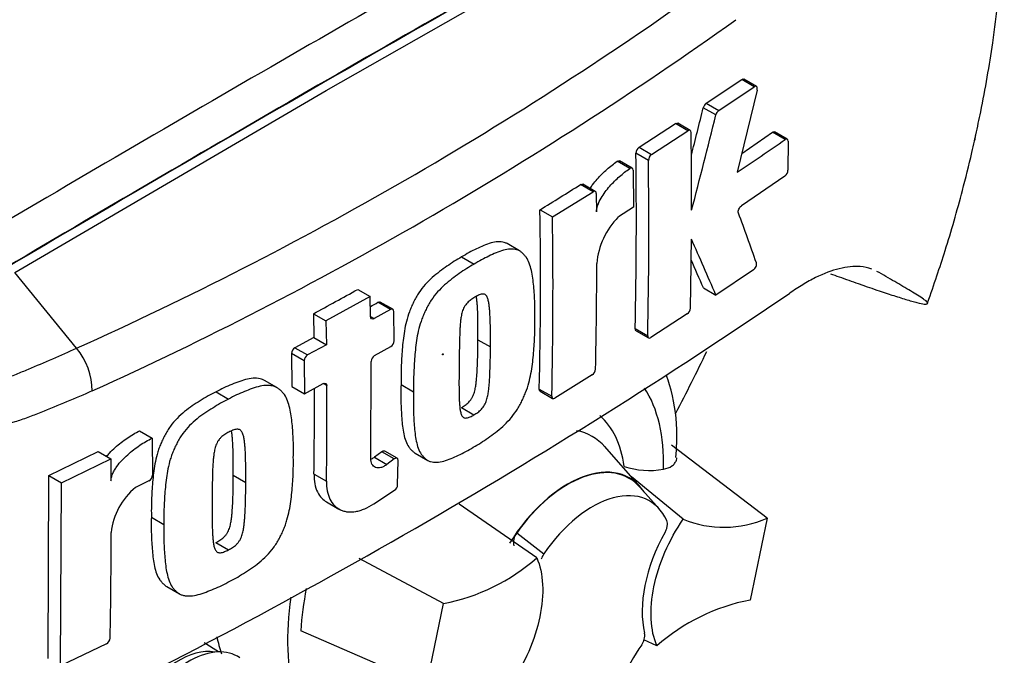
# Paper-space layout 'Sheet1' of a CAD drawing. Units: millimetres. Extents: x 0 to 3564, y 0 to 2520.
# Drawn here: x 2608 to 2650, y 2119 to 2146 of the extents above; entities that cross this region are included whole.
import ezdxf

# ---------------------------------------------------------------- set-up
doc = ezdxf.new("R2010")
doc.units = ezdxf.units.MM
doc.header["$LTSCALE"] = 6
for name, color, linetype in [('tangent', 7, 'Continuous'), ('TSH-1', 7, 'Continuous'), ('visible', 7, 'Continuous')]:
    doc.layers.add(name, color=color, linetype=linetype)

# ---------------------------------------------------------------- blocks, each defined once
blk = doc.blocks.new('SE5')
at = {"layer": 'tangent', "color": 7, "linetype": 'Continuous'}
for p, q in [((2639.533, 2143.584), (2639.001, 2143.891)), ((2637.904, 2142.387), (2637.373, 2142.694)), ((2637.494, 2142.88), (2638.026, 2142.573)), ((2636.722, 2141.714), (2636.19, 2142.021)), ((2640.843, 2141.34), (2640.311, 2141.647)), ((2634.642, 2141.012), (2635.174, 2140.706)), ((2635.042, 2140.455), (2634.511, 2140.762)), ((2634.247, 2140.107), (2633.716, 2140.414)), ((2632.69, 2139.121), (2632.159, 2139.427)), ((2624.086, 2134.118), (2623.555, 2134.424)), ((2623.244, 2133.816), (2623.391, 2133.731)), ((2634.48, 2133.306), (2635.011, 2132.999)), ((2620.42, 2131.944), (2619.889, 2132.251)), ((2620.034, 2132.494), (2620.564, 2132.188)), ((2621.385, 2130.886), (2621.238, 2130.971)), ((2630.407, 2130.737), (2630.938, 2130.431)), ((2624.25, 2127.772), (2623.72, 2128.078)), ((2623.408, 2127.84), (2623.938, 2127.534)), ((2620.842, 2127.129), (2621.372, 2126.822)), ((2629.448, 2124.623), (2630.601, 2123.735))]:
    blk.add_line(p, q, dxfattribs=at)
for centre, radius, start, end in [((2546.724, 2274.694), 155.975, 294.24075, 305.75925), ((2543.951, 2279.114), 163.071, 294.44278, 305.54655)]:
    blk.add_arc(centre, radius, start, end, dxfattribs=at)
for centre, major_axis, start_param, end_param in [((2618.704, 2136.603), (-20.489, -35.488), 3.09871, 4.934322), ((2621.362, 2135.069), (-18.493, -32.03), 2.852862, 5.009947), ((2629.14, 2123.842), (-4.626, -8.012), 2.319174, 2.857272), ((2629.14, 2123.842), (-3.478, -6.023), 2.497731, 3.032944), ((2629.664, 2123.539), (-2.995, -5.187), 2.941832, 3.345435), ((2627.676, 2124.687), (5.625, 9.743), 2.1682, 2.637643), ((2615.102, 2116.025), (1.949, 3.376), 0.199554, 1.469168)]:
    blk.add_ellipse(centre, major_axis=major_axis, ratio=0.57735, start_param=start_param, end_param=end_param, dxfattribs=at)
blk.add_ellipse((2626.311, 2132.211), major_axis=(0.0134, 0.0233), ratio=0.57735, dxfattribs=at)
for points, knots in [([(2611.427, 2130.658), (2610.705, 2130.344), (2609.977, 2130.039), (2609.15, 2129.708), (2609.058, 2129.672), (2608.874, 2129.599), (2608.781, 2129.563), (2608.505, 2129.458), (2608.32, 2129.395), (2607.768, 2129.229), (2607.399, 2129.147), (2606.847, 2129.068), (2606.663, 2129.049), (2606.294, 2129.026), (2606.11, 2129.022), (2605.566, 2129.034), (2605.212, 2129.072), (2604.522, 2129.206), (2604.185, 2129.301), (2603.691, 2129.488), (2603.528, 2129.557), (2603.21, 2129.709), (2603.054, 2129.791), (2602.749, 2129.968), (2602.6, 2130.063), (2602.381, 2130.214), (2602.309, 2130.265), (2602.164, 2130.368), (2601.801, 2130.627), (2601.435, 2130.893), (2600.554, 2131.545), (2599.962, 2131.998), (2599.06, 2132.703), (2598.757, 2132.942), (2598.298, 2133.307), (2598.143, 2133.429), (2597.829, 2133.676), (2597.671, 2133.8), (2597.42, 2133.982), (2597.334, 2134.042), (2597.156, 2134.16), (2597.064, 2134.219), (2596.88, 2134.343), (2596.787, 2134.41), (2596.611, 2134.554), (2596.527, 2134.63), (2596.364, 2134.79), (2596.284, 2134.872), (2596.167, 2134.997), (2596.128, 2135.039), (2596.049, 2135.121), (2596.008, 2135.161), (2595.882, 2135.278), (2595.793, 2135.352), (2595.614, 2135.499), (2595.523, 2135.573), (2595.433, 2135.648)], [0, 0, 0, 0, 0.125, 0.125, 0.140625, 0.140625, 0.15625, 0.15625, 0.1875, 0.1875, 0.25, 0.25, 0.28125, 0.28125, 0.3125, 0.3125, 0.375, 0.375, 0.4375, 0.4375, 0.46875, 0.46875, 0.5, 0.5, 0.53125, 0.53125, 0.546875, 0.546875, 0.5625, 0.625, 0.625, 0.75, 0.75, 0.8125, 0.8125, 0.84375, 0.84375, 0.875, 0.875, 0.890625, 0.890625, 0.90625, 0.90625, 0.921875, 0.921875, 0.9375, 0.9375, 0.953125, 0.953125, 0.960938, 0.960938, 0.96875, 0.96875, 0.984375, 0.984375, 1, 1, 1, 1]), ([(2602.764, 2132.035), (2602.772, 2132.029), (2602.782, 2132.022), (2602.799, 2132.008), (2602.826, 2131.989), (2602.888, 2131.943), (2603.013, 2131.854), (2603.122, 2131.782), (2603.342, 2131.643), (2603.493, 2131.558), (2603.8, 2131.401), (2603.956, 2131.33), (2604.273, 2131.205), (2604.433, 2131.151), (2604.921, 2131.012), (2605.254, 2130.952), (2605.768, 2130.913), (2605.941, 2130.908), (2606.293, 2130.917), (2606.468, 2130.931), (2606.992, 2130.996), (2607.339, 2131.074), (2607.858, 2131.238), (2608.031, 2131.302), (2608.376, 2131.443), (2608.548, 2131.513), (2609.407, 2131.871), (2610.087, 2132.167), (2610.763, 2132.471)], [0, 0, 0, 0, 0.003906, 0.003906, 0.007812, 0.015625, 0.03125, 0.0625, 0.0625, 0.125, 0.125, 0.1875, 0.1875, 0.25, 0.25, 0.375, 0.375, 0.4375, 0.4375, 0.5, 0.5, 0.625, 0.625, 0.6875, 0.6875, 0.75, 0.75, 1, 1, 1, 1])]:
    blk.add_open_spline(points, degree=3, knots=knots, dxfattribs=at)
at = {"layer": 'visible', "color": 7, "linetype": 'Continuous'}
for p, q in [((2621.362, 2143.418), (2634.582, 2150.957)), ((2639.626, 2143.598), (2639.093, 2143.905)), ((2637.494, 2142.88), (2639.001, 2143.891)), ((2638.026, 2142.573), (2639.533, 2143.584)), ((2608.141, 2135.691), (2621.362, 2143.418)), ((2639.657, 2143.444), (2638.806, 2139.95)), ((2634.642, 2141.012), (2636.19, 2142.021)), ((2636.816, 2141.727), (2636.285, 2142.034)), ((2635.174, 2140.706), (2636.722, 2141.714)), ((2639.002, 2140.753), (2640.311, 2141.647)), ((2640.934, 2141.355), (2640.401, 2141.663)), ((2640.971, 2141.266), (2640.966, 2140.036)), ((2634.348, 2140.124), (2633.817, 2140.43)), ((2634.389, 2140.033), (2634.404, 2138.462)), ((2640.837, 2139.784), (2638.989, 2138.52)), ((2632.787, 2139.133), (2632.256, 2139.439)), ((2630.968, 2138.05), (2632.69, 2139.121)), ((2632.828, 2139.041), (2632.837, 2138.263)), ((2634.404, 2138.462), (2633.764, 2138.051)), ((2630.438, 2138.356), (2630.968, 2138.05)), ((2629.568, 2136.61), (2629.038, 2136.916)), ((2627.111, 2136.351), (2627.641, 2136.045)), ((2610.763, 2132.471), (2608.141, 2135.691)), ((2639.502, 2135.802), (2637.906, 2134.731)), ((2622.698, 2134.971), (2623.229, 2134.665)), ((2637.374, 2135.038), (2637.906, 2134.731)), ((2623.229, 2134.665), (2621.348, 2133.633)), ((2623.244, 2133.816), (2623.229, 2134.665)), ((2624.188, 2134.126), (2623.658, 2134.433)), ((2620.818, 2133.94), (2621.348, 2133.633)), ((2620.818, 2133.94), (2620.835, 2132.926)), ((2624.086, 2134.118), (2623.391, 2133.731)), ((2624.249, 2132.79), (2624.232, 2134.033)), ((2636.691, 2133.931), (2635.141, 2132.924)), ((2621.348, 2133.633), (2621.366, 2132.62)), ((2634.517, 2133.217), (2635.048, 2132.911)), ((2620.835, 2132.926), (2620.034, 2132.494)), ((2621.366, 2132.62), (2620.564, 2132.188)), ((2620.835, 2132.926), (2621.366, 2132.62)), ((2627.802, 2132.832), (2628.333, 2132.526)), ((2619.889, 2132.251), (2619.905, 2130.845)), ((2623.411, 2132.16), (2624.107, 2132.546)), ((2620.42, 2131.944), (2620.436, 2130.539)), ((2623.253, 2127.798), (2623.268, 2131.916)), ((2619.269, 2130.801), (2618.739, 2131.107)), ((2620.436, 2130.539), (2621.238, 2130.971)), ((2632.656, 2131.34), (2631.071, 2130.354)), ((2616.682, 2130.617), (2617.213, 2130.311)), ((2619.905, 2130.845), (2620.436, 2130.539)), ((2624.537, 2130.929), (2625.067, 2130.623)), ((2630.444, 2130.648), (2630.975, 2130.341)), ((2627.103, 2129.949), (2627.633, 2129.642)), ((2613.439, 2128.963), (2613.97, 2128.656)), ((2613.97, 2128.656), (2613.985, 2127.082)), ((2609.581, 2127.066), (2611.68, 2128.083)), ((2611.68, 2128.083), (2612.212, 2127.776)), ((2623.72, 2128.078), (2623.408, 2127.84)), ((2624.377, 2127.799), (2623.846, 2128.105)), ((2625.14, 2128.012), (2625.67, 2127.705)), ((2634.69, 2126.59), (2633.172, 2128.305)), ((2640.08, 2125.25), (2636.025, 2128.358)), ((2610.114, 2126.758), (2612.212, 2127.776)), ((2612.212, 2127.776), (2612.222, 2126.834)), ((2624.25, 2127.772), (2623.938, 2127.534)), ((2624.394, 2126.673), (2624.416, 2127.708)), ((2609.548, 2119.285), (2609.581, 2127.066)), ((2609.581, 2127.066), (2610.114, 2126.758)), ((2610.081, 2118.977), (2610.114, 2126.758)), ((2613.835, 2126.842), (2613.264, 2126.555)), ((2617.413, 2127.075), (2617.944, 2126.768)), ((2636.519, 2125.211), (2634.321, 2127.007)), ((2623.381, 2125.86), (2624.26, 2126.439)), ((2635.504, 2125.643), (2634.678, 2126.575)), ((2621.37, 2125.947), (2621.901, 2125.64)), ((2630.3, 2123.57), (2627.004, 2125.851)), ((2613.936, 2125.294), (2614.468, 2124.987)), ((2640.08, 2125.25), (2639.36, 2121.772)), ((2616.676, 2124.214), (2617.207, 2123.907)), ((2626.344, 2121.625), (2622.755, 2123.536)), ((2614.596, 2122.344), (2615.128, 2122.037)), ((2625.624, 2118.147), (2626.344, 2121.625)), ((2625.624, 2118.147), (2620.28, 2120.466)), ((2635.404, 2119.827), (2634.853, 2120.079)), ((2612.028, 2119.918), (2610.081, 2118.977)), ((2616.79, 2119.569), (2616.174, 2119.961))]:
    blk.add_line(p, q, dxfattribs=at)
for centre, radius, start, end in [((2349.189, 2213.851), 296.839, 345.7279, 346.13005), ((2637.692, 2142.618), 0.328, 127.1191, 166.7468), ((2348.456, 2213.883), 298.148, 345.32181, 346.1252), ((2638.224, 2142.311), 0.328, 127.1004, 166.7467), ((2405.744, 2138.784), 231.129, 359.88876, 0.70705), ((2634.836, 2140.751), 0.325, 126.6057, 178.1653), ((2564.889, 2250.463), 132.954, 303.7764, 304.83942), ((2419.177, 2137.932), 215.353, 358.76908, 0.75278), ((2635.368, 2140.444), 0.325, 126.5974, 178.1629), ((2419.24, 2137.626), 215.82, 358.77175, 0.75115), ((2640.621, 2140.054), 0.346, 308.6913, 357.0316), ((2528.44, 2304.239), 194.732, 301.58655, 302.1832), ((2428.836, 2135.361), 201.624, 358.68579, 0.85103), ((2428.668, 2135.055), 202.322, 358.69031, 0.84809), ((2636.049, 2135.792), 3.214, 135.3329, 174.9847), ((2480.035, 2079.686), 169.271, 19.46885, 20.23001), ((2406.942, 2138.824), 229.932, 358.84263, 359.57366), ((2442.217, 2050.878), 212.898, 23.1951, 23.89445), ((2430.232, 2136.198), 202.616, 358.69586, 359.96466), ((2443.129, 2051.832), 211.315, 23.18799, 23.53884), ((2499.616, 2342.23), 251.044, 295.71671, 304.28329), ((2516.376, 2326.609), 219.156, 298.461, 299.02175), ((2509.738, 2337.906), 233.15, 299.13081, 299.22047), ((2636.489, 2134.203), 0.339, 306.6264, 355.9625), ((2623.946, 2132.803), 0.304, 302.0855, 357.5284), ((2608.512, 2130.618), 2.915, 0.7896, 39.4643), ((2620.188, 2132.238), 0.299, 121.0645, 177.6175), ((2620.718, 2131.932), 0.299, 121.0718, 177.6149), ((2623.572, 2131.901), 0.304, 121.8957, 177.281), ((2632.463, 2131.612), 0.333, 305.4284, 355.6649), ((2419.888, 2129.807), 200.971, 359.23648, 0.27323), ((2419.783, 2129.5), 201.607, 359.23888, 0.39373), ((2635.065, 2130.553), 3.274, 251.1756, 280.7674), ((2613.692, 2127.099), 0.294, 299.1645, 356.7861), ((2615.058, 2124.351), 2.842, 129.1336, 174.068), ((2624.076, 2126.7), 0.319, 305.157, 355.1389), ((2638.254, 2129.381), 4.516, 247.3986, 293.8466), ((2387.915, 2124.729), 224.316, 358.83164, 359.97853), ((2629.968, 2124.214), 0.662, 141.8683, 191.8542), ((2624.773, 2129.815), 8.34, 280.8577, 311.5098), ((2631.155, 2123.324), 0.69, 143.4067, 164.2001), ((2634.894, 2119.502), 14.646, 169.1409, 176.2244), ((2640.931, 2113.582), 8.34, 100.8577, 131.5098), ((2611.886, 2120.182), 0.299, 298.3149, 354.8575), ((2634.219, 2120.273), 0.668, 323.5712, 8.0091)]:
    blk.add_arc(centre, radius, start, end, dxfattribs=at)
for centre, major_axis, start_param, end_param in [((2621.362, 2135.069), (-16.5, -28.579), 2.81853, 5.045599), ((2619.417, 895.798), (764.767, 1324.616), 0.773176, 0.797621), ((2621.008, 894.88), (764.708, 1324.514), 0.773173, 0.797623), ((2621.008, 894.88), (764.695, 1324.491), 0.773173, 0.797623), ((2613.053, 2139.866), (21.799, 37.757), 4.776347, 4.8438), ((2631.615, 2122.413), (-2.625, -4.547), 2.865097, 4.654675), ((2631.615, 2122.413), (-2.615, -4.53), 2.950972, 4.553061), ((2632.675, 2121.801), (-2.414, -4.182), 2.754771, 4.579811), ((2638.313, 2123.326), (-2.5, -4.33), 4.739617, 5.739663), ((2624.367, 2126.598), (5.543, 9.601), -3.707941, -3.612171), ((2615.528, 2115.779), (-2.076, -3.597), 3.098331, 4.698057), ((2639.137, 2116.005), (4.996, 8.653), 1.454136, 1.629498)]:
    blk.add_ellipse(centre, major_axis=major_axis, ratio=0.57735, start_param=start_param, end_param=end_param, dxfattribs=at)
for points, knots in [([(2646.895, 2134.4), (2647.177, 2135.212), (2647.685, 2136.684), (2648.305, 2138.864), (2648.683, 2140.387), (2648.853, 2141.135), (2648.895, 2141.323), (2648.902, 2141.353), (2648.905, 2141.367), (2648.906, 2141.371), (2648.904, 2141.365), (2648.9, 2141.345), (2648.895, 2141.322), (2648.891, 2141.303), (2648.889, 2141.296), (2648.889, 2141.295), (2648.889, 2141.296), (2648.89, 2141.298), (2648.891, 2141.303), (2648.893, 2141.312), (2648.898, 2141.335), (2648.915, 2141.413), (2649.005, 2141.814), (2649.294, 2143.184), (2649.73, 2145.694), (2650.092, 2149.086), (2650.182, 2152.596), (2649.973, 2155.945), (2649.485, 2159.057), (2648.705, 2162.055), (2647.596, 2164.9), (2646.586, 2166.906), (2645.958, 2167.823), (2645.897, 2167.91)], [0, 0, 0, 0, 0.0584816, 0.1255665, 0.1673197, 0.1794632, 0.1808564, 0.181612, 0.1822017, 0.1828325, 0.1836239, 0.184961, 0.1862908, 0.1869418, 0.1871951, 0.187322, 0.187416, 0.1875153, 0.187633, 0.1878243, 0.1882272, 0.1893399, 0.1936369, 0.2189476, 0.297076, 0.3941855, 0.4962892, 0.593044, 0.6872952, 0.7798483, 0.8752514, 0.9694003, 0.9791368, 0.9791368, 0.9791368, 0.9791368]), ([(2639.657, 2143.444), (2639.672, 2143.505), (2639.665, 2143.558), (2639.616, 2143.613), (2639.575, 2143.613), (2639.533, 2143.584)], [0, 0, 0, 0, 0.5, 0.5, 1, 1, 1, 1]), ([(2636.856, 2141.636), (2636.856, 2141.68), (2636.841, 2141.713), (2636.791, 2141.741), (2636.757, 2141.737), (2636.722, 2141.714)], [0, 0, 0, 0, 0.5, 0.5, 1, 1, 1, 1]), ([(2640.311, 2141.647), (2640.344, 2141.671), (2640.377, 2141.676), (2640.401, 2141.663), (2640.401, 2141.663), (2640.401, 2141.663)], [0, 0, 0, 0, 0.5, 0.5, 0.5004134, 0.5004134, 0.5004134, 0.5004134]), ([(2640.971, 2141.266), (2640.971, 2141.309), (2640.957, 2141.342), (2640.91, 2141.369), (2640.877, 2141.363), (2640.843, 2141.34)], [0, 0, 0, 0, 0.5, 0.5, 1, 1, 1, 1]), ([(2632.565, 2139.262), (2632.6, 2139.316), (2632.636, 2139.368), (2632.736, 2139.503), (2632.802, 2139.584), (2633.002, 2139.813), (2633.142, 2139.95), (2633.427, 2140.201), (2633.571, 2140.313), (2633.716, 2140.414)], [0.3000648, 0.3000648, 0.3000648, 0.3000648, 0.375, 0.375, 0.5, 0.5, 0.75, 0.75, 1, 1, 1, 1]), ([(2633.716, 2140.414), (2633.752, 2140.439), (2633.788, 2140.445), (2633.816, 2140.431), (2633.816, 2140.431), (2633.817, 2140.43)], [0, 0, 0, 0, 0.5, 0.5, 0.5141925, 0.5141925, 0.5141925, 0.5141925]), ([(2634.389, 2140.033), (2634.388, 2140.077), (2634.372, 2140.111), (2634.32, 2140.139), (2634.283, 2140.132), (2634.247, 2140.107)], [0, 0, 0, 0, 0.5, 0.5, 1, 1, 1, 1]), ([(2632.837, 2138.263), (2632.837, 2138.308), (2632.842, 2138.355), (2632.861, 2138.453), (2632.875, 2138.504), (2632.927, 2138.654), (2632.976, 2138.753), (2633.083, 2138.939), (2633.142, 2139.028), (2633.267, 2139.197), (2633.332, 2139.277), (2633.533, 2139.506), (2633.673, 2139.644), (2633.958, 2139.894), (2634.102, 2140.007), (2634.247, 2140.107)], [0, 0, 0, 0, 0.0625, 0.0625, 0.125, 0.125, 0.25, 0.25, 0.375, 0.375, 0.5, 0.5, 0.75, 0.75, 1, 1, 1, 1]), ([(2632.828, 2139.041), (2632.827, 2139.085), (2632.812, 2139.118), (2632.761, 2139.147), (2632.726, 2139.143), (2632.69, 2139.121)], [0, 0, 0, 0, 0.5, 0.5, 1, 1, 1, 1]), ([(2638.865, 2138.218), (2638.85, 2138.257), (2638.856, 2138.318), (2638.905, 2138.437), (2638.946, 2138.491), (2638.989, 2138.52)], [0, 0, 0, 0, 0.5, 0.5, 1, 1, 1, 1]), ([(2629.039, 2136.916), (2629.002, 2136.937), (2628.963, 2136.953), (2628.838, 2136.989), (2628.746, 2136.997), (2628.556, 2136.989), (2628.458, 2136.972), (2628.257, 2136.917), (2628.154, 2136.88), (2627.947, 2136.791), (2627.843, 2136.742), (2627.635, 2136.645), (2627.53, 2136.595), (2627.321, 2136.481), (2627.216, 2136.416), (2627.111, 2136.351)], [0.5940592, 0.5940592, 0.5940592, 0.5940592, 0.625, 0.625, 0.6875, 0.6875, 0.75, 0.75, 0.8125, 0.8125, 0.875, 0.875, 0.9375, 0.9375, 1, 1, 1, 1]), ([(2630.218, 2133.666), (2630.222, 2133.913), (2630.224, 2134.159), (2630.208, 2134.64), (2630.192, 2134.875), (2630.149, 2135.339), (2630.12, 2135.567), (2630.048, 2135.884), (2630.019, 2135.985), (2629.947, 2136.177), (2629.904, 2136.265), (2629.824, 2136.375), (2629.794, 2136.409), (2629.734, 2136.474), (2629.702, 2136.506), (2629.637, 2136.564), (2629.603, 2136.59), (2629.529, 2136.632), (2629.489, 2136.648), (2629.405, 2136.672), (2629.36, 2136.68), (2629.27, 2136.688), (2629.223, 2136.689), (2629.082, 2136.682), (2628.983, 2136.664), (2628.781, 2136.609), (2628.678, 2136.571), (2628.472, 2136.482), (2628.369, 2136.433), (2628.162, 2136.337), (2628.059, 2136.288), (2627.851, 2136.174), (2627.746, 2136.109), (2627.641, 2136.045)], [0, 0, 0, 0, 0.125, 0.125, 0.25, 0.25, 0.375, 0.375, 0.4375, 0.4375, 0.5, 0.5, 0.53125, 0.53125, 0.5625, 0.5625, 0.59375, 0.59375, 0.625, 0.625, 0.65625, 0.65625, 0.6875, 0.6875, 0.75, 0.75, 0.8125, 0.8125, 0.875, 0.875, 0.9375, 0.9375, 1, 1, 1, 1]), ([(2627.111, 2136.351), (2627.006, 2136.292), (2626.901, 2136.233), (2626.693, 2136.101), (2626.588, 2136.027), (2626.38, 2135.879), (2626.276, 2135.805), (2626.068, 2135.65), (2625.966, 2135.567), (2625.763, 2135.384), (2625.663, 2135.284), (2625.471, 2135.068), (2625.38, 2134.954), (2625.254, 2134.769), (2625.214, 2134.705), (2625.139, 2134.572), (2625.105, 2134.505), (2625.04, 2134.369), (2625.009, 2134.301), (2624.949, 2134.164), (2624.92, 2134.095), (2624.84, 2133.887), (2624.799, 2133.748), (2624.731, 2133.475), (2624.704, 2133.34), (2624.635, 2132.935), (2624.61, 2132.676), (2624.57, 2132.164), (2624.554, 2131.911), (2624.536, 2131.414), (2624.536, 2131.171), (2624.537, 2130.929)], [0, 0, 0, 0, 0.0625, 0.0625, 0.125, 0.125, 0.1875, 0.1875, 0.25, 0.25, 0.3125, 0.3125, 0.375, 0.375, 0.40625, 0.40625, 0.4375, 0.4375, 0.46875, 0.46875, 0.5, 0.5, 0.5625, 0.5625, 0.625, 0.625, 0.75, 0.75, 0.875, 0.875, 1, 1, 1, 1]), ([(2627.641, 2136.045), (2627.536, 2135.985), (2627.43, 2135.926), (2627.22, 2135.793), (2627.116, 2135.719), (2626.906, 2135.57), (2626.802, 2135.496), (2626.593, 2135.339), (2626.489, 2135.254), (2626.286, 2135.071), (2626.187, 2134.971), (2625.995, 2134.754), (2625.904, 2134.639), (2625.779, 2134.454), (2625.739, 2134.39), (2625.665, 2134.258), (2625.631, 2134.192), (2625.568, 2134.057), (2625.537, 2133.99), (2625.478, 2133.854), (2625.449, 2133.786), (2625.371, 2133.581), (2625.329, 2133.441), (2625.261, 2133.168), (2625.234, 2133.034), (2625.166, 2132.634), (2625.141, 2132.373), (2625.1, 2131.859), (2625.084, 2131.606), (2625.066, 2131.108), (2625.066, 2130.865), (2625.067, 2130.623)], [0, 0, 0, 0, 0.0625, 0.0625, 0.125, 0.125, 0.1875, 0.1875, 0.25, 0.25, 0.3125, 0.3125, 0.375, 0.375, 0.40625, 0.40625, 0.4375, 0.4375, 0.46875, 0.46875, 0.5, 0.5, 0.5625, 0.5625, 0.625, 0.625, 0.75, 0.75, 0.875, 0.875, 1, 1, 1, 1]), ([(2639.502, 2135.802), (2639.544, 2135.831), (2639.585, 2135.885), (2639.635, 2136.003), (2639.642, 2136.064), (2639.628, 2136.103)], [0, 0, 0, 0, 0.5, 0.5, 1, 1, 1, 1]), ([(2644.524, 2135.837), (2644.371, 2135.894), (2644.205, 2135.929), (2643.894, 2135.951), (2643.754, 2135.949), (2643.461, 2135.92), (2643.306, 2135.892), (2642.828, 2135.774), (2642.491, 2135.647), (2641.959, 2135.385), (2641.777, 2135.285), (2641.406, 2135.061), (2641.216, 2134.937), (2641.025, 2134.802)], [0.0812664, 0.0812664, 0.0812664, 0.0812664, 0.25, 0.25, 0.375, 0.375, 0.5, 0.5, 0.75, 0.75, 0.875, 0.875, 1, 1, 1, 1]), ([(2642.77, 2135.639), (2642.892, 2135.595), (2643.014, 2135.551), (2643.413, 2135.409), (2643.686, 2135.312), (2644.475, 2135.036), (2644.957, 2134.872), (2645.592, 2134.666), (2645.788, 2134.604), (2646.056, 2134.523), (2646.141, 2134.498), (2646.3, 2134.453), (2646.374, 2134.433), (2646.575, 2134.381), (2646.682, 2134.358), (2646.789, 2134.346), (2646.816, 2134.346), (2646.852, 2134.352), (2646.861, 2134.36), (2646.893, 2134.379), (2646.917, 2134.391), (2646.881, 2134.439), (2646.857, 2134.459), (2646.799, 2134.504), (2646.764, 2134.529), (2646.65, 2134.607), (2646.562, 2134.664), (2646.375, 2134.783), (2646.275, 2134.844), (2645.963, 2135.034), (2645.739, 2135.167), (2645.26, 2135.444), (2645.005, 2135.589), (2644.736, 2135.74)], [0.0357248, 0.0357248, 0.0357248, 0.0357248, 0.0625, 0.0625, 0.125, 0.125, 0.25, 0.25, 0.3125, 0.3125, 0.34375, 0.34375, 0.375, 0.375, 0.4375, 0.4375, 0.46875, 0.46875, 0.5, 0.5, 0.5625, 0.5625, 0.59375, 0.59375, 0.625, 0.625, 0.6875, 0.6875, 0.75, 0.75, 0.875, 0.875, 1, 1, 1, 1]), ([(2628.333, 2132.526), (2628.335, 2132.772), (2628.336, 2133.017), (2628.331, 2133.383), (2628.328, 2133.505), (2628.321, 2133.747), (2628.317, 2133.868), (2628.304, 2134.045), (2628.299, 2134.104), (2628.287, 2134.22), (2628.281, 2134.279), (2628.266, 2134.392), (2628.256, 2134.448), (2628.231, 2134.553), (2628.215, 2134.603), (2628.171, 2134.691), (2628.143, 2134.728), (2628.087, 2134.762), (2628.066, 2134.769), (2628.021, 2134.775), (2627.997, 2134.775), (2627.948, 2134.77), (2627.923, 2134.764), (2627.871, 2134.745), (2627.846, 2134.735), (2627.794, 2134.71), (2627.767, 2134.697), (2627.715, 2134.67), (2627.689, 2134.656), (2627.662, 2134.64)], [0, 0, 0, 0, 0.25, 0.25, 0.375, 0.375, 0.5, 0.5, 0.5625, 0.5625, 0.625, 0.625, 0.6875, 0.6875, 0.75, 0.75, 0.8125, 0.8125, 0.84375, 0.84375, 0.875, 0.875, 0.90625, 0.90625, 0.9375, 0.9375, 0.96875, 0.96875, 1, 1, 1, 1]), ([(2627.662, 2134.64), (2627.636, 2134.625), (2627.61, 2134.608), (2627.558, 2134.572), (2627.531, 2134.554), (2627.479, 2134.517), (2627.453, 2134.497), (2627.402, 2134.454), (2627.377, 2134.431), (2627.329, 2134.377), (2627.305, 2134.349), (2627.261, 2134.29), (2627.24, 2134.258), (2627.185, 2134.158), (2627.157, 2134.087), (2627.116, 2133.948), (2627.102, 2133.88), (2627.079, 2133.745), (2627.07, 2133.678), (2627.057, 2133.546), (2627.052, 2133.481), (2627.042, 2133.351), (2627.038, 2133.287), (2627.028, 2133.095), (2627.025, 2132.969), (2627.019, 2132.718), (2627.016, 2132.594), (2627.01, 2132.222), (2627.007, 2131.977), (2627.005, 2131.732)], [0, 0, 0, 0, 0.03125, 0.03125, 0.0625, 0.0625, 0.09375, 0.09375, 0.125, 0.125, 0.15625, 0.15625, 0.1875, 0.1875, 0.25, 0.25, 0.3125, 0.3125, 0.375, 0.375, 0.4375, 0.4375, 0.5, 0.5, 0.625, 0.625, 0.75, 0.75, 1, 1, 1, 1]), ([(2627.802, 2132.832), (2627.805, 2133.078), (2627.805, 2133.323), (2627.8, 2133.689), (2627.798, 2133.811), (2627.791, 2134.053), (2627.786, 2134.174), (2627.774, 2134.351), (2627.768, 2134.41), (2627.757, 2134.526), (2627.751, 2134.584), (2627.741, 2134.654), (2627.739, 2134.667), (2627.737, 2134.68)], [0, 0, 0, 0, 0.25, 0.25, 0.375, 0.375, 0.5, 0.5, 0.5625, 0.5625, 0.625, 0.625, 0.639425, 0.639425, 0.639425, 0.639425]), ([(2624.232, 2134.033), (2624.231, 2134.077), (2624.215, 2134.111), (2624.161, 2134.142), (2624.124, 2134.139), (2624.086, 2134.118)], [0, 0, 0, 0, 0.5, 0.5, 1, 1, 1, 1]), ([(2623.391, 2133.731), (2623.353, 2133.71), (2623.316, 2133.707), (2623.262, 2133.738), (2623.245, 2133.772), (2623.244, 2133.816)], [0, 0, 0, 0, 0.5, 0.5, 1, 1, 1, 1]), ([(2627.603, 2128.267), (2627.709, 2128.327), (2627.814, 2128.386), (2628.024, 2128.519), (2628.128, 2128.593), (2628.337, 2128.743), (2628.441, 2128.817), (2628.649, 2128.974), (2628.753, 2129.059), (2628.955, 2129.243), (2629.054, 2129.343), (2629.246, 2129.56), (2629.337, 2129.675), (2629.463, 2129.859), (2629.504, 2129.922), (2629.579, 2130.054), (2629.614, 2130.12), (2629.679, 2130.253), (2629.71, 2130.32), (2629.772, 2130.455), (2629.801, 2130.522), (2629.882, 2130.726), (2629.926, 2130.865), (2629.999, 2131.135), (2630.028, 2131.268), (2630.103, 2131.663), (2630.134, 2131.922), (2630.181, 2132.432), (2630.199, 2132.684), (2630.22, 2133.18), (2630.22, 2133.423), (2630.218, 2133.666)], [0, 0, 0, 0, 0.0625, 0.0625, 0.125, 0.125, 0.1875, 0.1875, 0.25, 0.25, 0.3125, 0.3125, 0.375, 0.375, 0.40625, 0.40625, 0.4375, 0.4375, 0.46875, 0.46875, 0.5, 0.5, 0.5625, 0.5625, 0.625, 0.625, 0.75, 0.75, 0.875, 0.875, 1, 1, 1, 1]), ([(2627.103, 2129.949), (2627.129, 2129.964), (2627.155, 2129.98), (2627.207, 2130.015), (2627.233, 2130.033), (2627.284, 2130.069), (2627.31, 2130.089), (2627.361, 2130.13), (2627.386, 2130.153), (2627.436, 2130.206), (2627.46, 2130.234), (2627.506, 2130.292), (2627.528, 2130.324), (2627.585, 2130.423), (2627.615, 2130.493), (2627.66, 2130.63), (2627.676, 2130.698), (2627.703, 2130.832), (2627.713, 2130.898), (2627.73, 2131.028), (2627.737, 2131.092), (2627.75, 2131.22), (2627.755, 2131.284), (2627.77, 2131.473), (2627.775, 2131.598), (2627.785, 2131.846), (2627.789, 2131.97), (2627.799, 2132.341), (2627.802, 2132.587), (2627.802, 2132.832)], [0, 0, 0, 0, 0.03125, 0.03125, 0.0625, 0.0625, 0.09375, 0.09375, 0.125, 0.125, 0.15625, 0.15625, 0.1875, 0.1875, 0.25, 0.25, 0.3125, 0.3125, 0.375, 0.375, 0.4375, 0.4375, 0.5, 0.5, 0.625, 0.625, 0.75, 0.75, 1, 1, 1, 1]), ([(2635.011, 2132.999), (2635.01, 2132.957), (2635.024, 2132.924), (2635.072, 2132.897), (2635.106, 2132.901), (2635.141, 2132.924)], [0, 0, 0, 0, 0.5, 0.5, 1, 1, 1, 1]), ([(2627.633, 2129.642), (2627.66, 2129.658), (2627.687, 2129.675), (2627.741, 2129.711), (2627.768, 2129.729), (2627.848, 2129.786), (2627.902, 2129.829), (2627.975, 2129.909), (2628, 2129.938), (2628.045, 2129.997), (2628.065, 2130.029), (2628.102, 2130.095), (2628.119, 2130.13), (2628.148, 2130.198), (2628.161, 2130.233), (2628.194, 2130.336), (2628.21, 2130.404), (2628.235, 2130.536), (2628.245, 2130.601), (2628.261, 2130.73), (2628.268, 2130.794), (2628.281, 2130.921), (2628.286, 2130.984), (2628.301, 2131.173), (2628.306, 2131.297), (2628.316, 2131.545), (2628.32, 2131.668), (2628.33, 2132.037), (2628.332, 2132.282), (2628.333, 2132.526)], [0, 0, 0, 0, 0.03125, 0.03125, 0.0625, 0.0625, 0.125, 0.125, 0.15625, 0.15625, 0.1875, 0.1875, 0.21875, 0.21875, 0.25, 0.25, 0.3125, 0.3125, 0.375, 0.375, 0.4375, 0.4375, 0.5, 0.5, 0.625, 0.625, 0.75, 0.75, 1, 1, 1, 1]), ([(2627.005, 2131.732), (2627.001, 2131.488), (2626.998, 2131.244), (2626.998, 2130.882), (2626.999, 2130.762), (2627.001, 2130.523), (2627.003, 2130.403), (2627.012, 2130.228), (2627.016, 2130.171), (2627.025, 2130.056), (2627.029, 2129.999), (2627.042, 2129.887), (2627.05, 2129.833), (2627.072, 2129.729), (2627.086, 2129.679), (2627.116, 2129.613), (2627.128, 2129.594), (2627.156, 2129.559), (2627.172, 2129.544), (2627.208, 2129.521), (2627.228, 2129.514), (2627.272, 2129.508), (2627.295, 2129.507), (2627.344, 2129.512), (2627.369, 2129.517), (2627.421, 2129.536), (2627.447, 2129.547), (2627.5, 2129.572), (2627.527, 2129.585), (2627.58, 2129.612), (2627.607, 2129.626), (2627.633, 2129.642)], [0, 0, 0, 0, 0.25, 0.25, 0.375, 0.375, 0.5, 0.5, 0.5625, 0.5625, 0.625, 0.625, 0.6875, 0.6875, 0.75, 0.75, 0.78125, 0.78125, 0.8125, 0.8125, 0.84375, 0.84375, 0.875, 0.875, 0.90625, 0.90625, 0.9375, 0.9375, 0.96875, 0.96875, 1, 1, 1, 1]), ([(2618.74, 2131.106), (2618.702, 2131.129), (2618.661, 2131.146), (2618.529, 2131.187), (2618.431, 2131.199), (2618.228, 2131.198), (2618.123, 2131.185), (2617.909, 2131.139), (2617.799, 2131.106), (2617.576, 2131.025), (2617.465, 2130.98), (2617.242, 2130.891), (2617.131, 2130.845), (2616.907, 2130.739), (2616.794, 2130.678), (2616.682, 2130.617)], [0.5949629, 0.5949629, 0.5949629, 0.5949629, 0.625, 0.625, 0.6875, 0.6875, 0.75, 0.75, 0.8125, 0.8125, 0.875, 0.875, 0.9375, 0.9375, 1, 1, 1, 1]), ([(2621.238, 2130.971), (2621.277, 2130.992), (2621.314, 2130.994), (2621.369, 2130.963), (2621.385, 2130.929), (2621.385, 2130.886)], [0, 0, 0, 0, 0.5, 0.5, 1, 1, 1, 1]), ([(2636.208, 2127.827), (2636.239, 2128.271), (2636.3, 2129.29), (2636.088, 2130.461), (2635.854, 2131.19), (2635.806, 2131.325)], [0, 0, 0, 0, 0.1358504, 0.3667058, 0.4200546, 0.4200546, 0.4200546, 0.4200546]), ([(2616.682, 2130.617), (2616.569, 2130.562), (2616.457, 2130.506), (2616.232, 2130.381), (2616.121, 2130.311), (2615.898, 2130.169), (2615.786, 2130.099), (2615.563, 2129.949), (2615.453, 2129.869), (2615.238, 2129.693), (2615.132, 2129.597), (2614.928, 2129.387), (2614.832, 2129.275), (2614.698, 2129.095), (2614.655, 2129.032), (2614.576, 2128.903), (2614.541, 2128.838), (2614.473, 2128.706), (2614.44, 2128.639), (2614.376, 2128.506), (2614.346, 2128.439), (2614.29, 2128.304), (2614.264, 2128.235), (2614.219, 2128.099), (2614.199, 2128.031), (2614.144, 2127.829), (2614.115, 2127.696), (2614.041, 2127.3), (2614.012, 2127.04), (2613.968, 2126.53), (2613.951, 2126.277), (2613.933, 2125.78), (2613.934, 2125.536), (2613.936, 2125.294)], [0, 0, 0, 0, 0.0625, 0.0625, 0.125, 0.125, 0.1875, 0.1875, 0.25, 0.25, 0.3125, 0.3125, 0.375, 0.375, 0.40625, 0.40625, 0.4375, 0.4375, 0.46875, 0.46875, 0.5, 0.5, 0.53125, 0.53125, 0.5625, 0.5625, 0.625, 0.625, 0.75, 0.75, 0.875, 0.875, 1, 1, 1, 1]), ([(2619.964, 2127.831), (2619.968, 2128.075), (2619.97, 2128.319), (2619.954, 2128.795), (2619.937, 2129.027), (2619.892, 2129.486), (2619.863, 2129.712), (2619.789, 2130.032), (2619.759, 2130.136), (2619.684, 2130.332), (2619.641, 2130.423), (2619.557, 2130.539), (2619.526, 2130.575), (2619.461, 2130.644), (2619.428, 2130.677), (2619.359, 2130.739), (2619.323, 2130.768), (2619.245, 2130.816), (2619.203, 2130.835), (2619.114, 2130.864), (2619.066, 2130.875), (2618.969, 2130.889), (2618.919, 2130.892), (2618.766, 2130.892), (2618.659, 2130.879), (2618.44, 2130.833), (2618.33, 2130.799), (2618.108, 2130.719), (2617.997, 2130.673), (2617.775, 2130.585), (2617.663, 2130.539), (2617.439, 2130.433), (2617.326, 2130.371), (2617.213, 2130.311)], [0, 0, 0, 0, 0.125, 0.125, 0.25, 0.25, 0.375, 0.375, 0.4375, 0.4375, 0.5, 0.5, 0.53125, 0.53125, 0.5625, 0.5625, 0.59375, 0.59375, 0.625, 0.625, 0.65625, 0.65625, 0.6875, 0.6875, 0.75, 0.75, 0.8125, 0.8125, 0.875, 0.875, 0.9375, 0.9375, 1, 1, 1, 1]), ([(2624.537, 2130.929), (2624.532, 2130.682), (2624.527, 2130.437), (2624.538, 2129.959), (2624.55, 2129.725), (2624.586, 2129.265), (2624.61, 2129.04), (2624.676, 2128.728), (2624.703, 2128.628), (2624.77, 2128.439), (2624.812, 2128.352), (2624.89, 2128.242), (2624.919, 2128.209), (2624.978, 2128.145), (2625.009, 2128.114), (2625.072, 2128.058), (2625.104, 2128.033), (2625.139, 2128.012)], [0, 0, 0, 0, 0.125, 0.125, 0.25, 0.25, 0.375, 0.375, 0.4375, 0.4375, 0.5, 0.5, 0.53125, 0.53125, 0.5625, 0.5625, 0.5925746, 0.5925746, 0.5925746, 0.5925746]), ([(2625.067, 2130.623), (2625.062, 2130.376), (2625.057, 2130.131), (2625.068, 2129.654), (2625.081, 2129.421), (2625.117, 2128.961), (2625.141, 2128.735), (2625.206, 2128.423), (2625.233, 2128.322), (2625.3, 2128.133), (2625.342, 2128.046), (2625.42, 2127.937), (2625.448, 2127.904), (2625.508, 2127.84), (2625.538, 2127.809), (2625.602, 2127.751), (2625.636, 2127.725), (2625.709, 2127.684), (2625.748, 2127.668), (2625.832, 2127.644), (2625.876, 2127.637), (2625.967, 2127.628), (2626.013, 2127.628), (2626.155, 2127.635), (2626.254, 2127.652), (2626.457, 2127.707), (2626.561, 2127.744), (2626.768, 2127.832), (2626.872, 2127.88), (2627.08, 2127.976), (2627.184, 2128.025), (2627.393, 2128.138), (2627.498, 2128.203), (2627.603, 2128.267)], [0, 0, 0, 0, 0.125, 0.125, 0.25, 0.25, 0.375, 0.375, 0.4375, 0.4375, 0.5, 0.5, 0.53125, 0.53125, 0.5625, 0.5625, 0.59375, 0.59375, 0.625, 0.625, 0.65625, 0.65625, 0.6875, 0.6875, 0.75, 0.75, 0.8125, 0.8125, 0.875, 0.875, 0.9375, 0.9375, 1, 1, 1, 1]), ([(2617.213, 2130.311), (2617.1, 2130.255), (2616.988, 2130.199), (2616.764, 2130.074), (2616.652, 2130.004), (2616.429, 2129.862), (2616.317, 2129.792), (2616.094, 2129.643), (2615.984, 2129.562), (2615.768, 2129.385), (2615.663, 2129.29), (2615.459, 2129.079), (2615.362, 2128.967), (2615.229, 2128.787), (2615.186, 2128.724), (2615.107, 2128.595), (2615.071, 2128.529), (2615.003, 2128.397), (2614.971, 2128.331), (2614.907, 2128.198), (2614.877, 2128.131), (2614.82, 2127.995), (2614.795, 2127.927), (2614.75, 2127.79), (2614.73, 2127.723), (2614.675, 2127.521), (2614.646, 2127.388), (2614.573, 2126.992), (2614.544, 2126.732), (2614.5, 2126.222), (2614.483, 2125.97), (2614.464, 2125.473), (2614.466, 2125.229), (2614.468, 2124.987)], [0, 0, 0, 0, 0.0625, 0.0625, 0.125, 0.125, 0.1875, 0.1875, 0.25, 0.25, 0.3125, 0.3125, 0.375, 0.375, 0.40625, 0.40625, 0.4375, 0.4375, 0.46875, 0.46875, 0.5, 0.5, 0.53125, 0.53125, 0.5625, 0.5625, 0.625, 0.625, 0.75, 0.75, 0.875, 0.875, 1, 1, 1, 1]), ([(2630.938, 2130.431), (2630.937, 2130.388), (2630.95, 2130.356), (2631, 2130.327), (2631.035, 2130.331), (2631.071, 2130.354)], [0, 0, 0, 0, 0.5, 0.5, 1, 1, 1, 1]), ([(2612.034, 2127.878), (2612.074, 2127.927), (2612.116, 2127.974), (2612.236, 2128.103), (2612.317, 2128.182), (2612.565, 2128.406), (2612.738, 2128.537), (2613.086, 2128.772), (2613.263, 2128.874), (2613.439, 2128.963)], [0.3071358, 0.3071358, 0.3071358, 0.3071358, 0.375, 0.375, 0.5, 0.5, 0.75, 0.75, 1, 1, 1, 1]), ([(2617.228, 2128.909), (2617.199, 2128.894), (2617.171, 2128.878), (2617.114, 2128.844), (2617.085, 2128.827), (2617, 2128.773), (2616.943, 2128.733), (2616.865, 2128.655), (2616.839, 2128.627), (2616.792, 2128.569), (2616.77, 2128.538), (2616.732, 2128.473), (2616.714, 2128.438), (2616.685, 2128.37), (2616.672, 2128.336), (2616.638, 2128.233), (2616.623, 2128.165), (2616.598, 2128.032), (2616.589, 2127.967), (2616.574, 2127.837), (2616.568, 2127.773), (2616.557, 2127.645), (2616.551, 2127.581), (2616.539, 2127.391), (2616.535, 2127.266), (2616.528, 2127.017), (2616.526, 2126.892), (2616.519, 2126.521), (2616.518, 2126.276), (2616.518, 2126.032)], [0, 0, 0, 0, 0.03125, 0.03125, 0.0625, 0.0625, 0.125, 0.125, 0.15625, 0.15625, 0.1875, 0.1875, 0.21875, 0.21875, 0.25, 0.25, 0.3125, 0.3125, 0.375, 0.375, 0.4375, 0.4375, 0.5, 0.5, 0.625, 0.625, 0.75, 0.75, 1, 1, 1, 1]), ([(2617.944, 2126.768), (2617.946, 2127.015), (2617.946, 2127.26), (2617.94, 2127.626), (2617.938, 2127.748), (2617.93, 2127.99), (2617.926, 2128.111), (2617.912, 2128.289), (2617.907, 2128.348), (2617.895, 2128.464), (2617.889, 2128.522), (2617.872, 2128.636), (2617.862, 2128.692), (2617.835, 2128.799), (2617.819, 2128.85), (2617.784, 2128.916), (2617.771, 2128.937), (2617.741, 2128.973), (2617.723, 2128.989), (2617.684, 2129.013), (2617.662, 2129.021), (2617.614, 2129.029), (2617.589, 2129.03), (2617.537, 2129.028), (2617.51, 2129.023), (2617.454, 2129.007), (2617.426, 2128.997), (2617.37, 2128.974), (2617.341, 2128.962), (2617.285, 2128.937), (2617.256, 2128.924), (2617.228, 2128.909)], [0, 0, 0, 0, 0.25, 0.25, 0.375, 0.375, 0.5, 0.5, 0.5625, 0.5625, 0.625, 0.625, 0.6875, 0.6875, 0.75, 0.75, 0.78125, 0.78125, 0.8125, 0.8125, 0.84375, 0.84375, 0.875, 0.875, 0.90625, 0.90625, 0.9375, 0.9375, 0.96875, 0.96875, 1, 1, 1, 1]), ([(2617.413, 2127.075), (2617.415, 2127.321), (2617.415, 2127.567), (2617.409, 2127.933), (2617.406, 2128.055), (2617.399, 2128.298), (2617.395, 2128.419), (2617.381, 2128.597), (2617.376, 2128.655), (2617.364, 2128.772), (2617.357, 2128.83), (2617.346, 2128.91), (2617.342, 2128.933), (2617.338, 2128.956)], [0, 0, 0, 0, 0.25, 0.25, 0.375, 0.375, 0.5, 0.5, 0.5625, 0.5625, 0.625, 0.625, 0.6501879, 0.6501879, 0.6501879, 0.6501879]), ([(2612.222, 2126.834), (2612.221, 2126.882), (2612.228, 2126.933), (2612.253, 2127.038), (2612.272, 2127.092), (2612.317, 2127.196), (2612.345, 2127.248), (2612.404, 2127.349), (2612.436, 2127.397), (2612.537, 2127.539), (2612.612, 2127.629), (2612.767, 2127.796), (2612.849, 2127.875), (2613.097, 2128.099), (2613.27, 2128.23), (2613.618, 2128.465), (2613.794, 2128.567), (2613.97, 2128.656)], [0, 0, 0, 0, 0.0625, 0.0625, 0.125, 0.125, 0.1875, 0.1875, 0.25, 0.25, 0.375, 0.375, 0.5, 0.5, 0.75, 0.75, 1, 1, 1, 1]), ([(2623.72, 2128.078), (2623.761, 2128.11), (2623.805, 2128.122), (2623.84, 2128.108), (2623.843, 2128.107), (2623.846, 2128.105)], [0, 0, 0, 0, 0.5, 0.5, 0.5526772, 0.5526772, 0.5526772, 0.5526772]), ([(2617.18, 2122.529), (2617.293, 2122.585), (2617.405, 2122.641), (2617.629, 2122.767), (2617.74, 2122.837), (2617.963, 2122.979), (2618.074, 2123.049), (2618.296, 2123.199), (2618.407, 2123.28), (2618.622, 2123.457), (2618.727, 2123.553), (2618.932, 2123.763), (2619.029, 2123.874), (2619.164, 2124.054), (2619.207, 2124.116), (2619.287, 2124.245), (2619.324, 2124.31), (2619.393, 2124.441), (2619.427, 2124.506), (2619.492, 2124.639), (2619.523, 2124.705), (2619.581, 2124.839), (2619.607, 2124.908), (2619.654, 2125.043), (2619.675, 2125.11), (2619.733, 2125.31), (2619.764, 2125.442), (2619.843, 2125.834), (2619.875, 2126.092), (2619.926, 2126.599), (2619.945, 2126.85), (2619.966, 2127.345), (2619.966, 2127.588), (2619.964, 2127.831)], [0, 0, 0, 0, 0.0625, 0.0625, 0.125, 0.125, 0.1875, 0.1875, 0.25, 0.25, 0.3125, 0.3125, 0.375, 0.375, 0.40625, 0.40625, 0.4375, 0.4375, 0.46875, 0.46875, 0.5, 0.5, 0.53125, 0.53125, 0.5625, 0.5625, 0.625, 0.625, 0.75, 0.75, 0.875, 0.875, 1, 1, 1, 1]), ([(2623.938, 2127.534), (2623.896, 2127.501), (2623.853, 2127.474), (2623.767, 2127.43), (2623.724, 2127.413), (2623.6, 2127.381), (2623.522, 2127.382), (2623.425, 2127.42), (2623.395, 2127.438), (2623.344, 2127.485), (2623.322, 2127.514), (2623.269, 2127.615), (2623.251, 2127.701), (2623.253, 2127.798)], [0, 0, 0, 0, 0.125, 0.125, 0.25, 0.25, 0.5, 0.5, 0.625, 0.625, 0.75, 0.75, 1, 1, 1, 1]), ([(2623.408, 2127.84), (2623.365, 2127.808), (2623.322, 2127.781), (2623.278, 2127.758), (2623.278, 2127.757), (2623.277, 2127.757)], [0, 0, 0, 0, 0.125, 0.125, 0.1275465, 0.1275465, 0.1275465, 0.1275465]), ([(2624.416, 2127.708), (2624.417, 2127.756), (2624.399, 2127.791), (2624.336, 2127.815), (2624.292, 2127.804), (2624.25, 2127.772)], [0, 0, 0, 0, 0.5, 0.5, 1, 1, 1, 1]), ([(2635.677, 2127.337), (2635.82, 2127.361), (2635.94, 2127.406), (2636.082, 2127.504), (2636.122, 2127.541), (2636.187, 2127.623), (2636.211, 2127.667), (2636.239, 2127.75), (2636.247, 2127.786), (2636.25, 2127.823)], [0, 0, 0, 0, 0.25, 0.25, 0.375, 0.375, 0.5, 0.5, 0.5895112, 0.5895112, 0.5895112, 0.5895112]), ([(2616.676, 2124.214), (2616.704, 2124.228), (2616.733, 2124.244), (2616.79, 2124.279), (2616.818, 2124.295), (2616.904, 2124.349), (2616.961, 2124.39), (2617.039, 2124.467), (2617.065, 2124.495), (2617.113, 2124.553), (2617.135, 2124.583), (2617.175, 2124.648), (2617.192, 2124.682), (2617.223, 2124.75), (2617.237, 2124.784), (2617.272, 2124.886), (2617.288, 2124.953), (2617.315, 2125.085), (2617.326, 2125.15), (2617.343, 2125.278), (2617.35, 2125.342), (2617.363, 2125.469), (2617.369, 2125.532), (2617.383, 2125.721), (2617.388, 2125.845), (2617.398, 2126.093), (2617.402, 2126.216), (2617.411, 2126.586), (2617.413, 2126.831), (2617.413, 2127.075)], [0, 0, 0, 0, 0.03125, 0.03125, 0.0625, 0.0625, 0.125, 0.125, 0.15625, 0.15625, 0.1875, 0.1875, 0.21875, 0.21875, 0.25, 0.25, 0.3125, 0.3125, 0.375, 0.375, 0.4375, 0.4375, 0.5, 0.5, 0.625, 0.625, 0.75, 0.75, 1, 1, 1, 1]), ([(2617.207, 2123.907), (2617.236, 2123.922), (2617.264, 2123.938), (2617.321, 2123.972), (2617.35, 2123.989), (2617.435, 2124.043), (2617.492, 2124.083), (2617.571, 2124.161), (2617.596, 2124.188), (2617.645, 2124.246), (2617.666, 2124.277), (2617.706, 2124.342), (2617.724, 2124.376), (2617.754, 2124.443), (2617.768, 2124.477), (2617.803, 2124.579), (2617.819, 2124.647), (2617.846, 2124.778), (2617.857, 2124.843), (2617.874, 2124.971), (2617.881, 2125.035), (2617.894, 2125.162), (2617.9, 2125.225), (2617.914, 2125.414), (2617.92, 2125.538), (2617.929, 2125.786), (2617.933, 2125.91), (2617.942, 2126.279), (2617.944, 2126.524), (2617.944, 2126.768)], [0, 0, 0, 0, 0.03125, 0.03125, 0.0625, 0.0625, 0.125, 0.125, 0.15625, 0.15625, 0.1875, 0.1875, 0.21875, 0.21875, 0.25, 0.25, 0.3125, 0.3125, 0.375, 0.375, 0.4375, 0.4375, 0.5, 0.5, 0.625, 0.625, 0.75, 0.75, 1, 1, 1, 1]), ([(2620.842, 2127.129), (2620.84, 2126.982), (2620.851, 2126.845), (2620.901, 2126.59), (2620.939, 2126.472), (2621.04, 2126.265), (2621.102, 2126.174), (2621.235, 2126.037), (2621.299, 2125.987), (2621.369, 2125.947)], [0, 0, 0, 0, 0.125, 0.125, 0.25, 0.25, 0.375, 0.375, 0.4725439, 0.4725439, 0.4725439, 0.4725439]), ([(2621.372, 2126.822), (2621.37, 2126.676), (2621.382, 2126.539), (2621.431, 2126.284), (2621.47, 2126.165), (2621.571, 2125.958), (2621.633, 2125.868), (2621.782, 2125.714), (2621.866, 2125.654), (2622.007, 2125.586), (2622.056, 2125.568), (2622.159, 2125.539), (2622.214, 2125.529), (2622.379, 2125.511), (2622.495, 2125.516), (2622.678, 2125.548), (2622.741, 2125.564), (2622.867, 2125.602), (2622.931, 2125.625), (2623.122, 2125.706), (2623.251, 2125.775), (2623.381, 2125.86)], [0, 0, 0, 0, 0.125, 0.125, 0.25, 0.25, 0.375, 0.375, 0.5, 0.5, 0.5625, 0.5625, 0.625, 0.625, 0.75, 0.75, 0.8125, 0.8125, 0.875, 0.875, 1, 1, 1, 1]), ([(2616.518, 2126.032), (2616.516, 2125.786), (2616.515, 2125.54), (2616.519, 2125.176), (2616.52, 2125.055), (2616.525, 2124.814), (2616.528, 2124.694), (2616.539, 2124.517), (2616.544, 2124.459), (2616.554, 2124.344), (2616.559, 2124.286), (2616.574, 2124.173), (2616.583, 2124.118), (2616.607, 2124.013), (2616.623, 2123.962), (2616.655, 2123.897), (2616.668, 2123.877), (2616.698, 2123.841), (2616.715, 2123.826), (2616.753, 2123.802), (2616.774, 2123.794), (2616.822, 2123.786), (2616.847, 2123.785), (2616.898, 2123.787), (2616.925, 2123.792), (2616.981, 2123.809), (2617.009, 2123.819), (2617.065, 2123.841), (2617.094, 2123.854), (2617.15, 2123.879), (2617.178, 2123.892), (2617.207, 2123.907)], [0, 0, 0, 0, 0.25, 0.25, 0.375, 0.375, 0.5, 0.5, 0.5625, 0.5625, 0.625, 0.625, 0.6875, 0.6875, 0.75, 0.75, 0.78125, 0.78125, 0.8125, 0.8125, 0.84375, 0.84375, 0.875, 0.875, 0.90625, 0.90625, 0.9375, 0.9375, 0.96875, 0.96875, 1, 1, 1, 1]), ([(2613.936, 2125.294), (2613.932, 2125.049), (2613.929, 2124.805), (2613.943, 2124.33), (2613.958, 2124.098), (2613.998, 2123.64), (2614.024, 2123.415), (2614.094, 2123.097), (2614.123, 2122.995), (2614.192, 2122.804), (2614.234, 2122.716), (2614.316, 2122.601), (2614.346, 2122.565), (2614.409, 2122.497), (2614.442, 2122.465), (2614.509, 2122.404), (2614.545, 2122.375), (2614.587, 2122.349), (2614.591, 2122.347), (2614.596, 2122.344)], [0, 0, 0, 0, 0.125, 0.125, 0.25, 0.25, 0.375, 0.375, 0.4375, 0.4375, 0.5, 0.5, 0.53125, 0.53125, 0.5625, 0.5625, 0.59375, 0.59375, 0.5970889, 0.5970889, 0.5970889, 0.5970889]), ([(2635.404, 2119.827), (2635.263, 2120.153), (2635.179, 2120.539), (2635.135, 2121.391), (2635.175, 2121.857), (2635.374, 2122.819), (2635.534, 2123.317), (2635.956, 2124.291), (2636.218, 2124.768), (2636.519, 2125.211)], [0, 0, 0, 0, 0.25, 0.25, 0.5, 0.5, 0.75, 0.75, 1, 1, 1, 1]), ([(2635.746, 2124.651), (2635.771, 2124.695), (2635.791, 2124.74), (2635.824, 2124.831), (2635.836, 2124.876), (2635.856, 2125.007), (2635.85, 2125.088), (2635.822, 2125.148)], [0, 0, 0, 0, 0.25, 0.25, 0.5, 0.5, 1, 1, 1, 1]), ([(2614.468, 2124.987), (2614.464, 2124.742), (2614.461, 2124.499), (2614.475, 2124.025), (2614.49, 2123.794), (2614.529, 2123.338), (2614.555, 2123.114), (2614.624, 2122.797), (2614.652, 2122.694), (2614.723, 2122.5), (2614.765, 2122.411), (2614.846, 2122.295), (2614.876, 2122.26), (2614.939, 2122.192), (2614.972, 2122.159), (2615.039, 2122.098), (2615.074, 2122.07), (2615.151, 2122.022), (2615.192, 2122.004), (2615.281, 2121.975), (2615.328, 2121.964), (2615.425, 2121.951), (2615.474, 2121.948), (2615.627, 2121.948), (2615.734, 2121.961), (2615.952, 2122.008), (2616.063, 2122.041), (2616.285, 2122.121), (2616.396, 2122.167), (2616.619, 2122.256), (2616.73, 2122.301), (2616.954, 2122.407), (2617.067, 2122.468), (2617.18, 2122.529)], [0, 0, 0, 0, 0.125, 0.125, 0.25, 0.25, 0.375, 0.375, 0.4375, 0.4375, 0.5, 0.5, 0.53125, 0.53125, 0.5625, 0.5625, 0.59375, 0.59375, 0.625, 0.625, 0.65625, 0.65625, 0.6875, 0.6875, 0.75, 0.75, 0.8125, 0.8125, 0.875, 0.875, 0.9375, 0.9375, 1, 1, 1, 1]), ([(2630.3, 2123.57), (2630.442, 2123.244), (2630.525, 2122.858), (2630.569, 2122.006), (2630.529, 2121.541), (2630.33, 2120.578), (2630.171, 2120.081), (2629.749, 2119.106), (2629.486, 2118.629), (2629.186, 2118.186)], [0, 0, 0, 0, 0.25, 0.25, 0.5, 0.5, 0.75, 0.75, 1, 1, 1, 1])]:
    blk.add_open_spline(points, degree=3, knots=knots, dxfattribs=at)
for points in [[(2639.001, 2143.891), (2639.035, 2143.915), (2639.069, 2143.919), (2639.093, 2143.906)], [(2636.19, 2142.021), (2636.225, 2142.044), (2636.26, 2142.048), (2636.284, 2142.034)], [(2632.159, 2139.427), (2632.195, 2139.45), (2632.23, 2139.454), (2632.256, 2139.439)], [(2623.555, 2134.424), (2623.593, 2134.445), (2623.631, 2134.448), (2623.658, 2134.433)], [(2634.517, 2133.217), (2634.493, 2133.231), (2634.479, 2133.263), (2634.48, 2133.306)], [(2630.444, 2130.648), (2630.42, 2130.662), (2630.406, 2130.694), (2630.407, 2130.737)]]:
    blk.add_open_spline(points, degree=3, dxfattribs=at)

psp = doc.layouts.new('Sheet1')

# ---------------------------------------------------------------- block references
at = {"layer": 'TSH-1'}
psp.add_blockref('SE5', (0, 0), dxfattribs=at)

doc.saveas('drawing.dxf')
